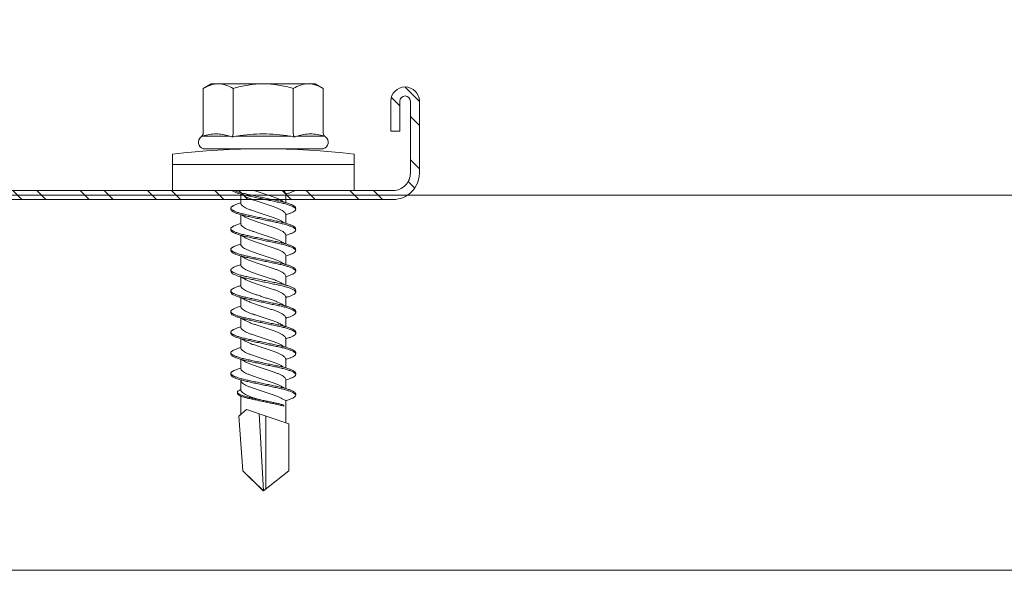
# Model space of a CAD drawing. Units: millimetres. Extents: x 142 to 6082, y -636 to 4614.
# Drawn here: x 1157 to 1222, y 2135 to 2171 of the extents above; entities that cross this region are included whole.
import ezdxf

# ---------------------------------------------------------------- set-up
doc = ezdxf.new("R2010")
doc.units = ezdxf.units.MM
for name, color, linetype, lineweight in [('DLS_Profil', 6, 'Continuous', 0), ('DLS_Profil_C', 4, 'Continuous', 0), ('DLS_Vida', 251, 'Continuous', 0)]:
    doc.layers.add(name, color=color, linetype=linetype, lineweight=lineweight)

# ---------------------------------------------------------------- blocks, each defined once
blk = doc.blocks.new('*U77')
for p, q in [((13.163, 0), (688.186, 0)), ((13.163, -25), (688.186, -25))]:
    blk.add_line(p, q)
blk = doc.blocks.new('DLS_Vida_DrillexSapkali')
at = {"color": 0, "linetype": 'Continuous', "lineweight": 15}
for p, q in [((0, 12.124), (-2.425, 12.124)), ((-1.732, 12.124), (-1.732, 0)), ((0, 0), (0, 12.124)), ((-6.8, 10.062), (-7.11, 9.526)), ((-3.822, 10.062), (-6.8, 10.062)), ((-3.62, 8.34), (-3.62, 10.096)), ((-2.78, 10.062), (-2.792, 10.062)), ((-2.78, 10.062), (-2.78, 2.062)), ((-7.11, 9.526), (-7.11, 2.598)), ((-3.822, 8.062), (-6.8, 8.062)), ((-3.62, 4.305), (-3.62, 7.819)), ((0.24, 7.563), (0.819, 7.563)), ((1.613, 7.563), (2.192, 7.563)), ((2.986, 7.563), (3.565, 7.563)), ((4.359, 7.563), (4.939, 7.563)), ((5.755, 7.562), (6.334, 7.562)), ((7.128, 7.562), (7.707, 7.562)), ((8.501, 7.562), (9.08, 7.562)), ((9.874, 7.562), (10.453, 7.562)), ((11.247, 7.562), (11.827, 7.562)), ((12.621, 7.562), (13.265, 7.562)), ((13.691, 7.562), (14.917, 7.562)), ((15.033, 7.7), (14.593, 7.177)), ((15.033, 7.7), (18.672, 7.431)), ((18.672, 7.431), (20, 6.062)), ((14.593, 7.177), (15.549, 4.367)), ((20, 6.043), (14.877, 6.343)), ((18.672, 4.367), (20, 6.043)), ((15.029, 5.895), (19.883, 5.895)), ((14.3, 4.693), (14.374, 4.693)), ((-3.822, 4.062), (-6.8, 4.062)), ((0.239, 4.563), (0.809, 4.563)), ((1.612, 4.563), (2.182, 4.563)), ((2.986, 4.563), (3.555, 4.563)), ((4.359, 4.563), (4.929, 4.563)), ((5.732, 4.563), (6.302, 4.563)), ((5.754, 4.562), (6.302, 4.562)), ((7.127, 4.562), (7.697, 4.562)), ((8.5, 4.562), (9.07, 4.562)), ((9.874, 4.562), (10.444, 4.562)), ((11.247, 4.562), (11.817, 4.562)), ((12.62, 4.562), (13.19, 4.562)), ((13.993, 4.562), (15.482, 4.562)), ((15.549, 4.367), (18.672, 4.367)), ((-3.62, 2.028), (-3.62, 3.785)), ((-7.11, 2.598), (-6.8, 2.062)), ((-3.822, 2.062), (-6.8, 2.062)), ((-2.78, 2.062), (-2.792, 2.062)), ((-2.425, 0), (0, 0))]:
    blk.add_line(p, q, dxfattribs=at)
blk.add_lwpolyline([(20, 6.043), (18.672, 7.431), (15.033, 7.7), (14.917, 7.562), (13.691, 7.562, 0.116833), (13.548, 7.779, 0.108838)], format="xyb", dxfattribs=at)
for centre, radius, start, end in [((49.182, 6.062), 51.962, 173.30023, 186.69977), ((-3.213, 9.959), 0.433, 13.72812, 144.4321), ((-3.213, 2.165), 0.433, 215.53317, 346.2509)]:
    blk.add_arc(centre, radius, start, end, dxfattribs=at)
for points, knots in [([(-7.11, 9.062), (-7.11, 9.232), (-7.08, 9.401), (-6.972, 9.734), (-6.895, 9.899), (-6.8, 10.062)], [0, 0, 0, 0, 0.5, 0.5, 1, 1, 1, 1]), ([(-3.62, 10.096), (-3.713, 9.801), (-3.769, 9.505), (-3.769, 9.064), (-3.755, 8.917), (-3.704, 8.627), (-3.666, 8.483), (-3.62, 8.34)], [0, 0, 0, 0, 0.5, 0.5, 0.75, 0.75, 1, 1, 1, 1]), ([(-7.11, 6.062), (-7.11, 6.401), (-7.08, 6.744), (-6.972, 7.411), (-6.894, 7.739), (-6.8, 8.062)], [0, 0, 0, 0, 0.5, 0.5, 1, 1, 1, 1]), ([(0, 8.148), (0.004, 8.143), (0.034, 8.099), (0.09, 8.003), (0.169, 7.803), (0.245, 7.556), (0.315, 7.26), (0.386, 6.933), (0.463, 6.577), (0.541, 6.21), (0.62, 5.836), (0.696, 5.471), (0.768, 5.12), (0.837, 4.798), (0.914, 4.513), (0.992, 4.277), (1.066, 4.098), (1.111, 4.029), (1.132, 3.998)], [0.0540527, 0.0540527, 0.0540527, 0.0540527, 0.0630558, 0.1273032, 0.1896294, 0.2537656, 0.3160184, 0.3800405, 0.4424593, 0.5067016, 0.5690011, 0.633107, 0.6953908, 0.759452, 0.8218659, 0.8861046, 0.9483755, 1, 1, 1, 1]), ([(1.086, 3.946), (1.077, 3.953), (1.044, 3.977), (0.982, 4.084), (0.904, 4.262), (0.825, 4.498), (0.749, 4.779), (0.679, 5.101), (0.609, 5.447), (0.532, 5.814), (0.453, 6.185), (0.374, 6.556), (0.298, 6.91), (0.227, 7.242), (0.157, 7.537), (0.081, 7.788), (0.028, 7.926), (0.001, 7.983), (0, 7.985)], [0, 0, 0, 0, 0.0251867, 0.0896345, 0.1559466, 0.2207256, 0.2873965, 0.3519286, 0.4183026, 0.4827722, 0.5491095, 0.6138857, 0.6805521, 0.7450646, 0.8114195, 0.8759089, 0.9422696, 0.9438269, 0.9438269, 0.9438269, 0.9438269]), ([(1.137, 8.221), (1.129, 8.215), (1.103, 8.196), (1.067, 8.152), (1.027, 8.087), (0.991, 8.021), (0.951, 7.933), (0.91, 7.831), (0.868, 7.717), (0.838, 7.624), (0.822, 7.573), (0.819, 7.563)], [0, 0, 0, 0, 0.0795762, 0.2401902, 0.3213156, 0.4307376, 0.5409359, 0.6535761, 0.7670573, 0.8755538, 0.8985204, 0.8985204, 0.8985204, 0.8985204]), ([(1.306, 8.107), (1.303, 8.112), (1.274, 8.167), (1.231, 8.202), (1.177, 8.23), (1.151, 8.224), (1.137, 8.221)], [0, 0, 0, 0, 0.0470279, 0.4920801, 0.7448018, 1, 1, 1, 1]), ([(2.459, 3.946), (2.45, 3.953), (2.417, 3.977), (2.356, 4.084), (2.278, 4.262), (2.199, 4.498), (2.122, 4.779), (2.052, 5.101), (1.982, 5.447), (1.905, 5.814), (1.827, 6.185), (1.748, 6.556), (1.671, 6.91), (1.6, 7.242), (1.531, 7.537), (1.454, 7.788), (1.379, 7.985), (1.329, 8.068), (1.306, 8.107)], [0, 0, 0, 0, 0.025187, 0.089635, 0.155947, 0.220726, 0.287396, 0.351929, 0.418303, 0.482772, 0.54911, 0.613886, 0.680552, 0.745065, 0.81142, 0.875909, 0.94227, 1, 1, 1, 1]), ([(1.308, 8.21), (1.309, 8.21), (1.333, 8.205), (1.385, 8.136), (1.463, 8.003), (1.542, 7.803), (1.618, 7.556), (1.689, 7.26), (1.759, 6.933), (1.836, 6.577), (1.914, 6.21), (1.993, 5.836), (2.069, 5.471), (2.141, 5.12), (2.21, 4.798), (2.287, 4.513), (2.365, 4.277), (2.439, 4.098), (2.485, 4.029), (2.505, 3.998)], [0, 0, 0, 0, 0.000631, 0.063056, 0.127303, 0.189629, 0.253766, 0.316018, 0.380041, 0.442459, 0.506702, 0.569001, 0.633107, 0.695391, 0.759452, 0.821866, 0.886105, 0.948375, 1, 1, 1, 1]), ([(2.51, 8.221), (2.502, 8.215), (2.477, 8.196), (2.441, 8.152), (2.4, 8.087), (2.364, 8.021), (2.324, 7.933), (2.283, 7.831), (2.241, 7.717), (2.211, 7.624), (2.195, 7.573), (2.192, 7.563)], [0, 0, 0, 0, 0.0795762, 0.2401902, 0.3213156, 0.4307376, 0.5409359, 0.6535761, 0.7670573, 0.8755538, 0.8985204, 0.8985204, 0.8985204, 0.8985204]), ([(2.679, 8.107), (2.677, 8.112), (2.647, 8.167), (2.604, 8.202), (2.551, 8.23), (2.524, 8.224), (2.51, 8.221)], [0, 0, 0, 0, 0.0470279, 0.4920801, 0.7448018, 1, 1, 1, 1]), ([(3.832, 3.946), (3.823, 3.953), (3.791, 3.977), (3.729, 4.084), (3.651, 4.262), (3.572, 4.498), (3.496, 4.779), (3.426, 5.101), (3.355, 5.447), (3.278, 5.814), (3.2, 6.185), (3.121, 6.556), (3.044, 6.91), (2.973, 7.242), (2.904, 7.537), (2.827, 7.788), (2.752, 7.985), (2.702, 8.068), (2.679, 8.107)], [0, 0, 0, 0, 0.025187, 0.089635, 0.155947, 0.220726, 0.287396, 0.351929, 0.418303, 0.482772, 0.54911, 0.613886, 0.680552, 0.745065, 0.81142, 0.875909, 0.94227, 1, 1, 1, 1]), ([(2.682, 8.21), (2.682, 8.21), (2.706, 8.205), (2.758, 8.136), (2.836, 8.003), (2.915, 7.803), (2.991, 7.556), (3.062, 7.26), (3.132, 6.933), (3.209, 6.577), (3.287, 6.21), (3.366, 5.836), (3.443, 5.471), (3.514, 5.12), (3.583, 4.798), (3.66, 4.513), (3.738, 4.277), (3.812, 4.098), (3.858, 4.029), (3.879, 3.998)], [0, 0, 0, 0, 0.000631, 0.063056, 0.127303, 0.189629, 0.253766, 0.316018, 0.380041, 0.442459, 0.506702, 0.569001, 0.633107, 0.695391, 0.759452, 0.821866, 0.886105, 0.948375, 1, 1, 1, 1]), ([(2.705, 8.197), (2.722, 8.183), (2.766, 8.123), (2.836, 8.003), (2.915, 7.803), (2.991, 7.556), (3.062, 7.26), (3.132, 6.933), (3.209, 6.577), (3.287, 6.21), (3.366, 5.836), (3.443, 5.471), (3.514, 5.12), (3.583, 4.798), (3.66, 4.513), (3.738, 4.277), (3.812, 4.098), (3.858, 4.029), (3.879, 3.998)], [0.019853, 0.019853, 0.019853, 0.019853, 0.0630558, 0.1273032, 0.1896294, 0.2537656, 0.3160184, 0.3800405, 0.4424593, 0.5067016, 0.5690011, 0.633107, 0.6953908, 0.759452, 0.8218659, 0.8861046, 0.9483755, 1, 1, 1, 1]), ([(3.832, 3.946), (3.823, 3.953), (3.791, 3.977), (3.729, 4.084), (3.651, 4.262), (3.572, 4.498), (3.496, 4.779), (3.426, 5.101), (3.355, 5.447), (3.278, 5.814), (3.2, 6.185), (3.121, 6.556), (3.044, 6.91), (2.973, 7.242), (2.904, 7.537), (2.827, 7.788), (2.76, 7.963), (2.719, 8.038), (2.705, 8.064)], [0, 0, 0, 0, 0.0251867, 0.0896345, 0.1559466, 0.2207256, 0.2873965, 0.3519286, 0.4183026, 0.4827722, 0.5491095, 0.6138857, 0.6805521, 0.7450646, 0.8114195, 0.8759089, 0.9422696, 0.9786945, 0.9786945, 0.9786945, 0.9786945]), ([(3.884, 8.221), (3.875, 8.215), (3.85, 8.196), (3.814, 8.152), (3.773, 8.087), (3.738, 8.021), (3.697, 7.933), (3.656, 7.831), (3.615, 7.717), (3.584, 7.624), (3.568, 7.573), (3.565, 7.563)], [0, 0, 0, 0, 0.0795762, 0.2401902, 0.3213156, 0.4307376, 0.5409359, 0.6535761, 0.7670573, 0.8755538, 0.8985204, 0.8985204, 0.8985204, 0.8985204]), ([(4.053, 8.107), (4.05, 8.112), (4.02, 8.167), (3.977, 8.202), (3.924, 8.23), (3.897, 8.224), (3.884, 8.221)], [0, 0, 0, 0, 0.0470279, 0.4920801, 0.7448018, 1, 1, 1, 1]), ([(5.206, 3.946), (5.196, 3.953), (5.164, 3.977), (5.102, 4.084), (5.024, 4.262), (4.945, 4.498), (4.869, 4.779), (4.799, 5.101), (4.728, 5.447), (4.651, 5.814), (4.573, 6.185), (4.494, 6.556), (4.418, 6.91), (4.347, 7.242), (4.277, 7.537), (4.2, 7.788), (4.125, 7.985), (4.076, 8.068), (4.053, 8.107)], [0, 0, 0, 0, 0.025187, 0.089635, 0.155947, 0.220726, 0.287396, 0.351929, 0.418303, 0.482772, 0.54911, 0.613886, 0.680552, 0.745065, 0.81142, 0.875909, 0.94227, 1, 1, 1, 1]), ([(4.055, 8.21), (4.055, 8.21), (4.079, 8.205), (4.132, 8.136), (4.21, 8.003), (4.289, 7.803), (4.365, 7.556), (4.435, 7.26), (4.505, 6.933), (4.582, 6.577), (4.661, 6.21), (4.74, 5.836), (4.816, 5.471), (4.887, 5.12), (4.957, 4.798), (5.033, 4.513), (5.111, 4.277), (5.186, 4.098), (5.231, 4.029), (5.252, 3.998)], [0, 0, 0, 0, 0.000631, 0.063056, 0.127303, 0.189629, 0.253766, 0.316018, 0.380041, 0.442459, 0.506702, 0.569001, 0.633107, 0.695391, 0.759452, 0.821866, 0.886105, 0.948375, 1, 1, 1, 1]), ([(5.257, 8.221), (5.248, 8.215), (5.223, 8.196), (5.187, 8.152), (5.146, 8.087), (5.111, 8.021), (5.071, 7.933), (5.029, 7.831), (4.988, 7.717), (4.958, 7.624), (4.941, 7.573), (4.939, 7.563)], [0, 0, 0, 0, 0.0795762, 0.2401902, 0.3213156, 0.4307376, 0.5409359, 0.6535761, 0.7670573, 0.8755538, 0.8985204, 0.8985204, 0.8985204, 0.8985204]), ([(5.426, 8.107), (5.423, 8.112), (5.394, 8.167), (5.35, 8.202), (5.297, 8.23), (5.27, 8.224), (5.257, 8.221)], [0, 0, 0, 0, 0.0470279, 0.4920801, 0.7448018, 1, 1, 1, 1]), ([(6.579, 3.946), (6.57, 3.953), (6.537, 3.977), (6.475, 4.084), (6.397, 4.262), (6.318, 4.498), (6.242, 4.779), (6.172, 5.101), (6.102, 5.447), (6.025, 5.814), (5.946, 6.185), (5.867, 6.556), (5.791, 6.91), (5.72, 7.242), (5.65, 7.537), (5.574, 7.788), (5.498, 7.985), (5.449, 8.068), (5.426, 8.107)], [0, 0, 0, 0, 0.025187, 0.089635, 0.155947, 0.220726, 0.287396, 0.351929, 0.418303, 0.482772, 0.54911, 0.613886, 0.680552, 0.745065, 0.81142, 0.875909, 0.94227, 1, 1, 1, 1]), ([(5.428, 8.21), (5.49, 8.182), (5.535, 8.121), (5.605, 8.002), (5.684, 7.802), (5.76, 7.554), (5.83, 7.259), (5.9, 6.932), (5.977, 6.576), (6.056, 6.209), (6.135, 5.834), (6.211, 5.47), (6.282, 5.118), (6.352, 4.797), (6.429, 4.511), (6.507, 4.276), (6.581, 4.097), (6.626, 4.028), (6.647, 3.996)], [0.019853, 0.019853, 0.019853, 0.019853, 0.0630558, 0.1273032, 0.1896294, 0.2537656, 0.3160184, 0.3800405, 0.4424593, 0.5067016, 0.5690011, 0.633107, 0.6953908, 0.759452, 0.8218659, 0.8861046, 0.9483755, 1, 1, 1, 1]), ([(6.652, 8.22), (6.644, 8.214), (6.618, 8.195), (6.582, 8.151), (6.542, 8.086), (6.506, 8.019), (6.466, 7.932), (6.424, 7.83), (6.383, 7.716), (6.353, 7.623), (6.337, 7.571), (6.334, 7.562)], [0, 0, 0, 0, 0.0795762, 0.2401902, 0.3213156, 0.4307376, 0.5409359, 0.6535761, 0.7670573, 0.8755538, 0.8985204, 0.8985204, 0.8985204, 0.8985204]), ([(6.821, 8.106), (6.818, 8.111), (6.789, 8.166), (6.746, 8.201), (6.692, 8.228), (6.665, 8.223), (6.652, 8.22)], [0, 0, 0, 0, 0.0470279, 0.4920801, 0.7448018, 1, 1, 1, 1]), ([(7.974, 3.945), (7.965, 3.951), (7.932, 3.976), (7.871, 4.083), (7.792, 4.26), (7.714, 4.497), (7.637, 4.777), (7.567, 5.1), (7.497, 5.446), (7.42, 5.812), (7.342, 6.183), (7.263, 6.554), (7.186, 6.908), (7.115, 7.24), (7.045, 7.535), (6.969, 7.787), (6.893, 7.984), (6.844, 8.067), (6.821, 8.106)], [0, 0, 0, 0, 0.025187, 0.089635, 0.155947, 0.220726, 0.287396, 0.351929, 0.418303, 0.482772, 0.54911, 0.613886, 0.680552, 0.745065, 0.81142, 0.875909, 0.94227, 1, 1, 1, 1]), ([(6.823, 8.208), (6.823, 8.208), (6.847, 8.203), (6.9, 8.135), (6.978, 8.002), (7.057, 7.802), (7.133, 7.554), (7.204, 7.259), (7.274, 6.932), (7.351, 6.576), (7.429, 6.209), (7.508, 5.834), (7.584, 5.47), (7.656, 5.118), (7.725, 4.797), (7.802, 4.511), (7.88, 4.276), (7.954, 4.097), (8, 4.028), (8.02, 3.996)], [0, 0, 0, 0, 0.000631, 0.063056, 0.127303, 0.189629, 0.253766, 0.316018, 0.380041, 0.442459, 0.506702, 0.569001, 0.633107, 0.695391, 0.759452, 0.821866, 0.886105, 0.948375, 1, 1, 1, 1]), ([(8.025, 8.22), (8.017, 8.214), (7.991, 8.195), (7.955, 8.151), (7.915, 8.086), (7.879, 8.019), (7.839, 7.932), (7.798, 7.83), (7.756, 7.716), (7.726, 7.623), (7.71, 7.571), (7.707, 7.562)], [0, 0, 0, 0, 0.0795762, 0.2401902, 0.3213156, 0.4307376, 0.5409359, 0.6535761, 0.7670573, 0.8755538, 0.8985204, 0.8985204, 0.8985204, 0.8985204]), ([(8.194, 8.106), (8.191, 8.111), (8.162, 8.166), (8.119, 8.201), (8.065, 8.228), (8.039, 8.223), (8.025, 8.22)], [0, 0, 0, 0, 0.0470279, 0.4920801, 0.7448018, 1, 1, 1, 1]), ([(9.347, 3.945), (9.338, 3.951), (9.305, 3.976), (9.244, 4.083), (9.166, 4.26), (9.087, 4.497), (9.011, 4.777), (8.94, 5.1), (8.87, 5.446), (8.793, 5.812), (8.715, 6.183), (8.636, 6.554), (8.559, 6.908), (8.488, 7.24), (8.419, 7.535), (8.342, 7.787), (8.267, 7.984), (8.217, 8.067), (8.194, 8.106)], [0, 0, 0, 0, 0.025187, 0.089635, 0.155947, 0.220726, 0.287396, 0.351929, 0.418303, 0.482772, 0.54911, 0.613886, 0.680552, 0.745065, 0.81142, 0.875909, 0.94227, 1, 1, 1, 1]), ([(8.196, 8.208), (8.197, 8.208), (8.221, 8.203), (8.273, 8.135), (8.351, 8.002), (8.43, 7.802), (8.506, 7.554), (8.577, 7.259), (8.647, 6.932), (8.724, 6.576), (8.802, 6.209), (8.881, 5.834), (8.957, 5.47), (9.029, 5.118), (9.098, 4.797), (9.175, 4.511), (9.253, 4.276), (9.327, 4.097), (9.373, 4.028), (9.393, 3.996)], [0, 0, 0, 0, 0.000631, 0.063056, 0.127303, 0.189629, 0.253766, 0.316018, 0.380041, 0.442459, 0.506702, 0.569001, 0.633107, 0.695391, 0.759452, 0.821866, 0.886105, 0.948375, 1, 1, 1, 1]), ([(8.22, 8.196), (8.237, 8.182), (8.281, 8.121), (8.351, 8.002), (8.43, 7.802), (8.506, 7.554), (8.577, 7.259), (8.647, 6.932), (8.724, 6.576), (8.802, 6.209), (8.881, 5.834), (8.957, 5.47), (9.029, 5.118), (9.098, 4.797), (9.175, 4.511), (9.253, 4.276), (9.327, 4.097), (9.373, 4.028), (9.393, 3.996)], [0.019853, 0.019853, 0.019853, 0.019853, 0.0630558, 0.1273032, 0.1896294, 0.2537656, 0.3160184, 0.3800405, 0.4424593, 0.5067016, 0.5690011, 0.633107, 0.6953908, 0.759452, 0.8218659, 0.8861046, 0.9483755, 1, 1, 1, 1]), ([(9.347, 3.945), (9.338, 3.951), (9.305, 3.976), (9.244, 4.083), (9.166, 4.26), (9.087, 4.497), (9.011, 4.777), (8.94, 5.1), (8.87, 5.446), (8.793, 5.812), (8.715, 6.183), (8.636, 6.554), (8.559, 6.908), (8.488, 7.24), (8.419, 7.535), (8.342, 7.787), (8.275, 7.961), (8.234, 8.037), (8.22, 8.062)], [0, 0, 0, 0, 0.0251867, 0.0896345, 0.1559466, 0.2207256, 0.2873965, 0.3519286, 0.4183026, 0.4827722, 0.5491095, 0.6138857, 0.6805521, 0.7450646, 0.8114195, 0.8759089, 0.9422696, 0.9786945, 0.9786945, 0.9786945, 0.9786945]), ([(9.398, 8.22), (9.39, 8.214), (9.365, 8.195), (9.329, 8.151), (9.288, 8.086), (9.252, 8.019), (9.212, 7.932), (9.171, 7.83), (9.129, 7.716), (9.099, 7.623), (9.083, 7.571), (9.08, 7.562)], [0, 0, 0, 0, 0.0795762, 0.2401902, 0.3213156, 0.4307376, 0.5409359, 0.6535761, 0.7670573, 0.8755538, 0.8985204, 0.8985204, 0.8985204, 0.8985204]), ([(9.567, 8.106), (9.565, 8.111), (9.535, 8.166), (9.492, 8.201), (9.439, 8.228), (9.412, 8.223), (9.398, 8.22)], [0, 0, 0, 0, 0.0470279, 0.4920801, 0.7448018, 1, 1, 1, 1]), ([(10.72, 3.945), (10.711, 3.951), (10.679, 3.976), (10.617, 4.083), (10.539, 4.26), (10.46, 4.497), (10.384, 4.777), (10.314, 5.1), (10.243, 5.446), (10.166, 5.812), (10.088, 6.183), (10.009, 6.554), (9.933, 6.908), (9.862, 7.24), (9.792, 7.535), (9.715, 7.787), (9.64, 7.984), (9.59, 8.067), (9.567, 8.106)], [0, 0, 0, 0, 0.025187, 0.089635, 0.155947, 0.220726, 0.287396, 0.351929, 0.418303, 0.482772, 0.54911, 0.613886, 0.680552, 0.745065, 0.81142, 0.875909, 0.94227, 1, 1, 1, 1]), ([(9.57, 8.208), (9.57, 8.208), (9.594, 8.203), (9.646, 8.135), (9.724, 8.002), (9.803, 7.802), (9.88, 7.554), (9.95, 7.259), (10.02, 6.932), (10.097, 6.576), (10.175, 6.209), (10.254, 5.834), (10.331, 5.47), (10.402, 5.118), (10.471, 4.797), (10.548, 4.511), (10.626, 4.276), (10.7, 4.097), (10.746, 4.028), (10.767, 3.996)], [0, 0, 0, 0, 0.000631, 0.063056, 0.127303, 0.189629, 0.253766, 0.316018, 0.380041, 0.442459, 0.506702, 0.569001, 0.633107, 0.695391, 0.759452, 0.821866, 0.886105, 0.948375, 1, 1, 1, 1]), ([(10.772, 8.22), (10.763, 8.214), (10.738, 8.195), (10.702, 8.151), (10.661, 8.086), (10.626, 8.019), (10.585, 7.932), (10.544, 7.83), (10.503, 7.716), (10.472, 7.623), (10.456, 7.571), (10.453, 7.562)], [0, 0, 0, 0, 0.0795762, 0.2401902, 0.3213156, 0.4307376, 0.5409359, 0.6535761, 0.7670573, 0.8755538, 0.8985204, 0.8985204, 0.8985204, 0.8985204]), ([(10.941, 8.106), (10.938, 8.111), (10.908, 8.166), (10.865, 8.201), (10.812, 8.228), (10.785, 8.223), (10.772, 8.22)], [0, 0, 0, 0, 0.0470279, 0.4920801, 0.7448018, 1, 1, 1, 1]), ([(12.094, 3.945), (12.085, 3.951), (12.052, 3.976), (11.99, 4.083), (11.912, 4.26), (11.833, 4.497), (11.757, 4.777), (11.687, 5.1), (11.616, 5.446), (11.539, 5.812), (11.461, 6.183), (11.382, 6.554), (11.306, 6.908), (11.235, 7.24), (11.165, 7.535), (11.088, 7.787), (11.013, 7.984), (10.964, 8.067), (10.941, 8.106)], [0, 0, 0, 0, 0.025187, 0.089635, 0.155947, 0.220726, 0.287396, 0.351929, 0.418303, 0.482772, 0.54911, 0.613886, 0.680552, 0.745065, 0.81142, 0.875909, 0.94227, 1, 1, 1, 1]), ([(10.943, 8.208), (10.943, 8.208), (10.967, 8.203), (11.02, 8.135), (11.098, 8.002), (11.177, 7.802), (11.253, 7.554), (11.323, 7.259), (11.393, 6.932), (11.47, 6.576), (11.549, 6.209), (11.628, 5.834), (11.704, 5.47), (11.775, 5.118), (11.845, 4.797), (11.922, 4.511), (11.999, 4.276), (12.074, 4.097), (12.119, 4.028), (12.14, 3.996)], [0, 0, 0, 0, 0.000631, 0.063056, 0.127303, 0.189629, 0.253766, 0.316018, 0.380041, 0.442459, 0.506702, 0.569001, 0.633107, 0.695391, 0.759452, 0.821866, 0.886105, 0.948375, 1, 1, 1, 1]), ([(12.145, 8.22), (12.136, 8.214), (12.111, 8.195), (12.075, 8.151), (12.034, 8.086), (11.999, 8.019), (11.959, 7.932), (11.917, 7.83), (11.876, 7.716), (11.846, 7.623), (11.829, 7.571), (11.827, 7.562)], [0, 0, 0, 0, 0.0795762, 0.2401902, 0.3213156, 0.4307376, 0.5409359, 0.6535761, 0.7670573, 0.8755538, 0.8985204, 0.8985204, 0.8985204, 0.8985204]), ([(12.314, 8.106), (12.311, 8.111), (12.282, 8.166), (12.238, 8.201), (12.185, 8.228), (12.158, 8.223), (12.145, 8.22)], [0, 0, 0, 0, 0.0470279, 0.4920801, 0.7448018, 1, 1, 1, 1]), ([(13.467, 3.945), (13.458, 3.951), (13.425, 3.976), (13.363, 4.083), (13.285, 4.26), (13.207, 4.497), (13.13, 4.777), (13.06, 5.1), (12.99, 5.446), (12.913, 5.812), (12.834, 6.183), (12.755, 6.554), (12.679, 6.908), (12.608, 7.24), (12.538, 7.535), (12.462, 7.787), (12.386, 7.984), (12.337, 8.067), (12.314, 8.106)], [0, 0, 0, 0, 0.025187, 0.089635, 0.155947, 0.220726, 0.287396, 0.351929, 0.418303, 0.482772, 0.54911, 0.613886, 0.680552, 0.745065, 0.81142, 0.875909, 0.94227, 1, 1, 1, 1]), ([(12.316, 8.208), (12.316, 8.208), (12.34, 8.203), (12.393, 8.135), (12.471, 8.002), (12.55, 7.802), (12.626, 7.554), (12.697, 7.259), (12.767, 6.932), (12.844, 6.576), (12.922, 6.209), (13.001, 5.834), (13.077, 5.47), (13.149, 5.118), (13.218, 4.797), (13.295, 4.511), (13.373, 4.276), (13.447, 4.097), (13.493, 4.028), (13.513, 3.996)], [0, 0, 0, 0, 0.000631, 0.063056, 0.127303, 0.189629, 0.253766, 0.316018, 0.380041, 0.442459, 0.506702, 0.569001, 0.633107, 0.695391, 0.759452, 0.821866, 0.886105, 0.948375, 1, 1, 1, 1]), ([(-3.62, 7.819), (-3.713, 7.237), (-3.769, 6.652), (-3.769, 5.77), (-3.755, 5.475), (-3.704, 4.888), (-3.666, 4.596), (-3.62, 4.305)], [0, 0, 0, 0, 0.5, 0.5, 0.75, 0.75, 1, 1, 1, 1]), ([(0.253, 7.515), (0.364, 7.313), (0.431, 7.233), (0.486, 7.073), (0.594, 6.847), (0.675, 6.594), (0.762, 6.332), (0.852, 6.061), (0.941, 5.793), (1.03, 5.531), (1.112, 5.286), (1.193, 5.066), (1.28, 4.882), (1.369, 4.734), (1.459, 4.629), (1.542, 4.568), (1.59, 4.565), (1.612, 4.563)], [0.0046437, 0.0046437, 0.0046437, 0.0046437, 0.0352634, 0.1048323, 0.1764445, 0.245064, 0.3156689, 0.3842468, 0.4547277, 0.5242974, 0.5959126, 0.6645017, 0.7350747, 0.803639, 0.8741048, 0.9436747, 1, 1, 1, 1]), ([(2.159, 4.647), (2.064, 4.817), (2, 4.896), (1.945, 5.054), (1.837, 5.28), (1.756, 5.533), (1.669, 5.795), (1.58, 6.066), (1.49, 6.334), (1.401, 6.596), (1.319, 6.841), (1.239, 7.061), (1.152, 7.245), (1.062, 7.393), (0.972, 7.497), (0.89, 7.559), (0.841, 7.562), (0.819, 7.563)], [0.006526, 0.006526, 0.006526, 0.006526, 0.0352634, 0.1048323, 0.1764445, 0.245064, 0.3156689, 0.3842468, 0.4547277, 0.5242974, 0.5959126, 0.6645017, 0.7350747, 0.803639, 0.8741048, 0.9436747, 1, 1, 1, 1]), ([(1.626, 7.515), (1.738, 7.313), (1.804, 7.233), (1.859, 7.073), (1.968, 6.847), (2.048, 6.594), (2.135, 6.332), (2.225, 6.061), (2.314, 5.793), (2.403, 5.531), (2.485, 5.286), (2.566, 5.066), (2.653, 4.882), (2.743, 4.734), (2.832, 4.629), (2.915, 4.568), (2.964, 4.565), (2.986, 4.563)], [0.0046437, 0.0046437, 0.0046437, 0.0046437, 0.0352634, 0.1048323, 0.1764445, 0.245064, 0.3156689, 0.3842468, 0.4547277, 0.5242974, 0.5959126, 0.6645017, 0.7350747, 0.803639, 0.8741048, 0.9436747, 1, 1, 1, 1]), ([(3.532, 4.647), (3.438, 4.817), (3.373, 4.896), (3.319, 5.054), (3.21, 5.28), (3.13, 5.533), (3.043, 5.795), (2.953, 6.066), (2.863, 6.334), (2.774, 6.596), (2.693, 6.841), (2.612, 7.061), (2.525, 7.245), (2.435, 7.393), (2.346, 7.497), (2.263, 7.559), (2.214, 7.562), (2.192, 7.563)], [0.006526, 0.006526, 0.006526, 0.006526, 0.0352634, 0.1048323, 0.1764445, 0.245064, 0.3156689, 0.3842468, 0.4547277, 0.5242974, 0.5959126, 0.6645017, 0.7350747, 0.803639, 0.8741048, 0.9436747, 1, 1, 1, 1]), ([(2.999, 7.515), (3.111, 7.313), (3.177, 7.233), (3.232, 7.073), (3.341, 6.847), (3.421, 6.594), (3.508, 6.332), (3.598, 6.061), (3.688, 5.793), (3.777, 5.531), (3.858, 5.286), (3.939, 5.066), (4.026, 4.882), (4.116, 4.734), (4.205, 4.629), (4.288, 4.568), (4.337, 4.565), (4.359, 4.563)], [0.0046437, 0.0046437, 0.0046437, 0.0046437, 0.0352634, 0.1048323, 0.1764445, 0.245064, 0.3156689, 0.3842468, 0.4547277, 0.5242974, 0.5959126, 0.6645017, 0.7350747, 0.803639, 0.8741048, 0.9436747, 1, 1, 1, 1]), ([(4.905, 4.647), (4.811, 4.817), (4.746, 4.896), (4.692, 5.054), (4.583, 5.28), (4.503, 5.533), (4.416, 5.795), (4.326, 6.066), (4.237, 6.334), (4.148, 6.596), (4.066, 6.841), (3.985, 7.061), (3.898, 7.245), (3.808, 7.393), (3.719, 7.497), (3.636, 7.559), (3.587, 7.562), (3.565, 7.563)], [0.006526, 0.006526, 0.006526, 0.006526, 0.0352634, 0.1048323, 0.1764445, 0.245064, 0.3156689, 0.3842468, 0.4547277, 0.5242974, 0.5959126, 0.6645017, 0.7350747, 0.803639, 0.8741048, 0.9436747, 1, 1, 1, 1]), ([(4.372, 7.515), (4.484, 7.313), (4.551, 7.233), (4.606, 7.073), (4.714, 6.847), (4.795, 6.594), (4.882, 6.332), (4.971, 6.061), (5.061, 5.793), (5.15, 5.531), (5.232, 5.286), (5.312, 5.066), (5.399, 4.882), (5.489, 4.734), (5.579, 4.629), (5.661, 4.568), (5.71, 4.565), (5.732, 4.563)], [0.0046437, 0.0046437, 0.0046437, 0.0046437, 0.0352634, 0.1048323, 0.1764445, 0.245064, 0.3156689, 0.3842468, 0.4547277, 0.5242974, 0.5959126, 0.6645017, 0.7350747, 0.803639, 0.8741048, 0.9436747, 1, 1, 1, 1]), ([(6.279, 4.647), (6.184, 4.817), (6.12, 4.896), (6.065, 5.054), (5.956, 5.28), (5.876, 5.533), (5.789, 5.795), (5.699, 6.066), (5.61, 6.334), (5.521, 6.596), (5.439, 6.841), (5.358, 7.061), (5.271, 7.245), (5.182, 7.393), (5.092, 7.497), (5.009, 7.559), (4.96, 7.562), (4.939, 7.563)], [0.006526, 0.006526, 0.006526, 0.006526, 0.0352634, 0.1048323, 0.1764445, 0.245064, 0.3156689, 0.3842468, 0.4547277, 0.5242974, 0.5959126, 0.6645017, 0.7350747, 0.803639, 0.8741048, 0.9436747, 1, 1, 1, 1]), ([(5.768, 7.514), (5.879, 7.312), (5.946, 7.231), (6.001, 7.072), (6.109, 6.845), (6.19, 6.592), (6.277, 6.33), (6.366, 6.06), (6.456, 5.792), (6.545, 5.529), (6.627, 5.285), (6.708, 5.065), (6.795, 4.881), (6.884, 4.733), (6.974, 4.628), (7.056, 4.566), (7.105, 4.563), (7.127, 4.562)], [0.0046437, 0.0046437, 0.0046437, 0.0046437, 0.0352634, 0.1048323, 0.1764445, 0.245064, 0.3156689, 0.3842468, 0.4547277, 0.5242974, 0.5959126, 0.6645017, 0.7350747, 0.803639, 0.8741048, 0.9436747, 1, 1, 1, 1]), ([(7.674, 4.646), (7.579, 4.816), (7.515, 4.895), (7.46, 5.053), (7.352, 5.279), (7.271, 5.532), (7.184, 5.794), (7.095, 6.064), (7.005, 6.332), (6.916, 6.595), (6.834, 6.839), (6.753, 7.06), (6.666, 7.243), (6.577, 7.391), (6.487, 7.496), (6.404, 7.558), (6.356, 7.561), (6.334, 7.562)], [0.006526, 0.006526, 0.006526, 0.006526, 0.0352634, 0.1048323, 0.1764445, 0.245064, 0.3156689, 0.3842468, 0.4547277, 0.5242974, 0.5959126, 0.6645017, 0.7350747, 0.803639, 0.8741048, 0.9436747, 1, 1, 1, 1]), ([(7.141, 7.514), (7.252, 7.312), (7.319, 7.231), (7.374, 7.072), (7.483, 6.845), (7.563, 6.592), (7.65, 6.33), (7.74, 6.06), (7.829, 5.792), (7.918, 5.529), (8, 5.285), (8.081, 5.065), (8.168, 4.881), (8.258, 4.733), (8.347, 4.628), (8.43, 4.566), (8.479, 4.563), (8.5, 4.562)], [0.0046437, 0.0046437, 0.0046437, 0.0046437, 0.0352634, 0.1048323, 0.1764445, 0.245064, 0.3156689, 0.3842468, 0.4547277, 0.5242974, 0.5959126, 0.6645017, 0.7350747, 0.803639, 0.8741048, 0.9436747, 1, 1, 1, 1]), ([(9.047, 4.646), (8.953, 4.816), (8.888, 4.895), (8.833, 5.053), (8.725, 5.279), (8.644, 5.532), (8.557, 5.794), (8.468, 6.064), (8.378, 6.332), (8.289, 6.595), (8.207, 6.839), (8.127, 7.06), (8.04, 7.243), (7.95, 7.391), (7.86, 7.496), (7.778, 7.558), (7.729, 7.561), (7.707, 7.562)], [0.006526, 0.006526, 0.006526, 0.006526, 0.0352634, 0.1048323, 0.1764445, 0.245064, 0.3156689, 0.3842468, 0.4547277, 0.5242974, 0.5959126, 0.6645017, 0.7350747, 0.803639, 0.8741048, 0.9436747, 1, 1, 1, 1]), ([(8.514, 7.514), (8.626, 7.312), (8.692, 7.231), (8.747, 7.072), (8.856, 6.845), (8.936, 6.592), (9.023, 6.33), (9.113, 6.06), (9.202, 5.792), (9.291, 5.529), (9.373, 5.285), (9.454, 5.065), (9.541, 4.881), (9.631, 4.733), (9.72, 4.628), (9.803, 4.566), (9.852, 4.563), (9.874, 4.562)], [0.0046437, 0.0046437, 0.0046437, 0.0046437, 0.0352634, 0.1048323, 0.1764445, 0.245064, 0.3156689, 0.3842468, 0.4547277, 0.5242974, 0.5959126, 0.6645017, 0.7350747, 0.803639, 0.8741048, 0.9436747, 1, 1, 1, 1]), ([(10.42, 4.646), (10.326, 4.816), (10.261, 4.895), (10.207, 5.053), (10.098, 5.279), (10.018, 5.532), (9.931, 5.794), (9.841, 6.064), (9.751, 6.332), (9.662, 6.595), (9.581, 6.839), (9.5, 7.06), (9.413, 7.243), (9.323, 7.391), (9.234, 7.496), (9.151, 7.558), (9.102, 7.561), (9.08, 7.562)], [0.006526, 0.006526, 0.006526, 0.006526, 0.0352634, 0.1048323, 0.1764445, 0.245064, 0.3156689, 0.3842468, 0.4547277, 0.5242974, 0.5959126, 0.6645017, 0.7350747, 0.803639, 0.8741048, 0.9436747, 1, 1, 1, 1]), ([(9.887, 7.514), (9.999, 7.312), (10.065, 7.231), (10.12, 7.072), (10.229, 6.845), (10.309, 6.592), (10.396, 6.33), (10.486, 6.06), (10.576, 5.792), (10.665, 5.529), (10.747, 5.285), (10.827, 5.065), (10.914, 4.881), (11.004, 4.733), (11.093, 4.628), (11.176, 4.566), (11.225, 4.563), (11.247, 4.562)], [0.0046437, 0.0046437, 0.0046437, 0.0046437, 0.0352634, 0.1048323, 0.1764445, 0.245064, 0.3156689, 0.3842468, 0.4547277, 0.5242974, 0.5959126, 0.6645017, 0.7350747, 0.803639, 0.8741048, 0.9436747, 1, 1, 1, 1]), ([(11.794, 4.646), (11.699, 4.816), (11.634, 4.895), (11.58, 5.053), (11.471, 5.279), (11.391, 5.532), (11.304, 5.794), (11.214, 6.064), (11.125, 6.332), (11.036, 6.595), (10.954, 6.839), (10.873, 7.06), (10.786, 7.243), (10.696, 7.391), (10.607, 7.496), (10.524, 7.558), (10.475, 7.561), (10.453, 7.562)], [0.006526, 0.006526, 0.006526, 0.006526, 0.0352634, 0.1048323, 0.1764445, 0.245064, 0.3156689, 0.3842468, 0.4547277, 0.5242974, 0.5959126, 0.6645017, 0.7350747, 0.803639, 0.8741048, 0.9436747, 1, 1, 1, 1]), ([(11.26, 7.514), (11.372, 7.312), (11.439, 7.231), (11.494, 7.072), (11.602, 6.845), (11.683, 6.592), (11.77, 6.33), (11.859, 6.06), (11.949, 5.792), (12.038, 5.529), (12.12, 5.285), (12.2, 5.065), (12.287, 4.881), (12.377, 4.733), (12.467, 4.628), (12.549, 4.566), (12.598, 4.563), (12.62, 4.562)], [0.0046437, 0.0046437, 0.0046437, 0.0046437, 0.0352634, 0.1048323, 0.1764445, 0.245064, 0.3156689, 0.3842468, 0.4547277, 0.5242974, 0.5959126, 0.6645017, 0.7350747, 0.803639, 0.8741048, 0.9436747, 1, 1, 1, 1]), ([(13.167, 4.646), (13.072, 4.816), (13.008, 4.895), (12.953, 5.053), (12.845, 5.279), (12.764, 5.532), (12.677, 5.794), (12.587, 6.064), (12.498, 6.332), (12.409, 6.595), (12.327, 6.839), (12.246, 7.06), (12.159, 7.243), (12.07, 7.391), (11.98, 7.496), (11.897, 7.558), (11.849, 7.561), (11.827, 7.562)], [0.006526, 0.006526, 0.006526, 0.006526, 0.0352634, 0.1048323, 0.1764445, 0.245064, 0.3156689, 0.3842468, 0.4547277, 0.5242974, 0.5959126, 0.6645017, 0.7350747, 0.803639, 0.8741048, 0.9436747, 1, 1, 1, 1]), ([(13.993, 4.562), (13.876, 4.816), (13.811, 4.895), (13.757, 5.053), (13.648, 5.279), (13.567, 5.532), (13.481, 5.794), (13.391, 6.064), (13.301, 6.332), (13.212, 6.595), (13.13, 6.839), (13.05, 7.06), (12.963, 7.243), (12.873, 7.391), (12.783, 7.496), (12.701, 7.558), (12.652, 7.561), (12.63, 7.562)], [0.006526, 0.006526, 0.006526, 0.006526, 0.0352634, 0.1048323, 0.1764445, 0.245064, 0.3156689, 0.3842468, 0.4547277, 0.5242974, 0.5959126, 0.6645017, 0.7350747, 0.803639, 0.8741048, 0.9436747, 1, 1, 1, 1]), ([(13.411, 7.789), (13.404, 7.784), (13.384, 7.769), (13.355, 7.733), (13.323, 7.681), (13.295, 7.629), (13.275, 7.585), (13.265, 7.562)], [0, 0, 0, 0, 0.0795762, 0.2401902, 0.3213156, 0.4307376, 0.5328097, 0.5328097, 0.5328097, 0.5328097]), ([(13.909, 6.412), (13.889, 6.472), (13.839, 6.62), (13.765, 6.839), (13.684, 7.06), (13.597, 7.243), (13.508, 7.391), (13.418, 7.496), (13.335, 7.558), (13.287, 7.561), (13.265, 7.562)], [0.4759491, 0.4759491, 0.4759491, 0.4759491, 0.5242974, 0.5959126, 0.6645017, 0.7350747, 0.803639, 0.8741048, 0.9436747, 1, 1, 1, 1]), ([(13.546, 7.697), (13.544, 7.701), (13.521, 7.745), (13.486, 7.773), (13.443, 7.795), (13.422, 7.791), (13.411, 7.789)], [0, 0, 0, 0, 0.0470279, 0.4920801, 0.7448018, 1, 1, 1, 1]), ([(14.3, 4.693), (14.287, 4.731), (14.253, 4.838), (14.199, 5.034), (14.143, 5.292), (14.087, 5.569), (14.025, 5.862), (13.963, 6.159), (13.9, 6.456), (13.838, 6.739), (13.782, 7.005), (13.726, 7.241), (13.665, 7.442), (13.604, 7.599), (13.565, 7.666), (13.546, 7.697)], [0.179842, 0.179842, 0.179842, 0.179842, 0.2207256, 0.2873965, 0.3519286, 0.4183026, 0.4827722, 0.5491095, 0.6138857, 0.6805521, 0.7450646, 0.8114195, 0.8759089, 0.9422696, 1, 1, 1, 1]), ([(13.548, 7.779), (13.548, 7.779), (13.567, 7.775), (13.61, 7.72), (13.672, 7.614), (13.735, 7.454), (13.796, 7.256), (13.852, 7.02), (13.909, 6.758), (13.97, 6.473), (14.033, 6.18), (14.096, 5.88), (14.157, 5.588), (14.214, 5.307), (14.27, 5.05), (14.325, 4.845), (14.36, 4.736), (14.374, 4.693)], [0, 0, 0, 0, 0.0006308, 0.0630558, 0.1273032, 0.1896294, 0.2537656, 0.3160184, 0.3800405, 0.4424593, 0.5067016, 0.5690011, 0.633107, 0.6953908, 0.759452, 0.8218659, 0.8661563, 0.8661563, 0.8661563, 0.8661563]), ([(0.786, 4.647), (0.691, 4.817), (0.627, 4.896), (0.572, 5.054), (0.464, 5.28), (0.383, 5.533), (0.296, 5.795), (0.206, 6.066), (0.117, 6.334), (0.048, 6.538), (0.01, 6.65), (0, 6.68)], [0.006526, 0.006526, 0.006526, 0.006526, 0.0352634, 0.1048323, 0.1764445, 0.245064, 0.3156689, 0.3842468, 0.4547277, 0.5242974, 0.5490911, 0.5490911, 0.5490911, 0.5490911]), ([(3.532, 4.647), (3.438, 4.817), (3.373, 4.896), (3.319, 5.054), (3.21, 5.28), (3.13, 5.533), (3.043, 5.795), (2.953, 6.066), (2.863, 6.334), (2.779, 6.582), (2.728, 6.734), (2.705, 6.802)], [0.006526, 0.006526, 0.006526, 0.006526, 0.0352634, 0.1048323, 0.1764445, 0.245064, 0.3156689, 0.3842468, 0.4547277, 0.5242974, 0.5845513, 0.5845513, 0.5845513, 0.5845513]), ([(9.047, 4.646), (8.953, 4.816), (8.888, 4.895), (8.833, 5.053), (8.725, 5.279), (8.644, 5.532), (8.557, 5.794), (8.468, 6.064), (8.378, 6.332), (8.294, 6.581), (8.243, 6.733), (8.22, 6.801)], [0.006526, 0.006526, 0.006526, 0.006526, 0.0352634, 0.1048323, 0.1764445, 0.245064, 0.3156689, 0.3842468, 0.4547277, 0.5242974, 0.5845513, 0.5845513, 0.5845513, 0.5845513]), ([(-6.8, 4.062), (-6.894, 4.388), (-6.973, 4.721), (-7.081, 5.388), (-7.11, 5.724), (-7.11, 6.062)], [0, 0, 0, 0, 0.5, 0.5, 1, 1, 1, 1]), ([(0, 4.736), (0.029, 4.696), (0.087, 4.628), (0.168, 4.568), (0.217, 4.565), (0.239, 4.563)], [0.8072081, 0.8072081, 0.8072081, 0.8072081, 0.8741048, 0.9436747, 1, 1, 1, 1]), ([(2.705, 4.799), (2.717, 4.779), (2.76, 4.714), (2.832, 4.629), (2.915, 4.568), (2.964, 4.565), (2.986, 4.563)], [0.7747596, 0.7747596, 0.7747596, 0.7747596, 0.803639, 0.8741048, 0.9436747, 1, 1, 1, 1]), ([(8.22, 4.797), (8.232, 4.777), (8.275, 4.713), (8.347, 4.628), (8.43, 4.566), (8.479, 4.563), (8.5, 4.562)], [0.7747596, 0.7747596, 0.7747596, 0.7747596, 0.803639, 0.8741048, 0.9436747, 1, 1, 1, 1]), ([(-7.11, 3.062), (-7.11, 3.232), (-7.08, 3.401), (-6.972, 3.734), (-6.895, 3.899), (-6.8, 4.062)], [0, 0, 0, 0, 0.5, 0.5, 1, 1, 1, 1]), ([(0, 3.978), (0.023, 4.006), (0.073, 4.092), (0.148, 4.267), (0.205, 4.436), (0.235, 4.546), (0.239, 4.563)], [0.147161, 0.147161, 0.147161, 0.147161, 0.3645337, 0.6022444, 0.8468262, 0.8926811, 0.8926811, 0.8926811, 0.8926811]), ([(1.132, 3.998), (1.137, 3.989), (1.167, 3.937), (1.219, 3.904), (1.276, 3.89), (1.315, 3.926), (1.327, 3.938)], [0, 0, 0, 0, 0.073204, 0.439618, 0.816535, 1, 1, 1, 1]), ([(1.327, 3.938), (1.34, 3.947), (1.377, 3.973), (1.443, 4.085), (1.522, 4.267), (1.578, 4.436), (1.608, 4.546), (1.612, 4.563)], [0, 0, 0, 0, 0.1191986, 0.3645337, 0.6022444, 0.8468262, 0.8926811, 0.8926811, 0.8926811, 0.8926811]), ([(2.505, 3.998), (2.51, 3.989), (2.541, 3.937), (2.593, 3.904), (2.65, 3.89), (2.688, 3.926), (2.7, 3.938)], [0, 0, 0, 0, 0.073204, 0.439618, 0.816535, 1, 1, 1, 1]), ([(2.7, 3.938), (2.713, 3.947), (2.75, 3.973), (2.816, 4.085), (2.895, 4.267), (2.952, 4.436), (2.981, 4.546), (2.986, 4.563)], [0, 0, 0, 0, 0.1191986, 0.3645337, 0.6022444, 0.8468262, 0.8926811, 0.8926811, 0.8926811, 0.8926811]), ([(3.879, 3.998), (3.884, 3.989), (3.914, 3.937), (3.966, 3.904), (4.023, 3.89), (4.061, 3.926), (4.074, 3.938)], [0, 0, 0, 0, 0.073204, 0.439618, 0.816535, 1, 1, 1, 1]), ([(4.074, 3.938), (4.086, 3.947), (4.124, 3.973), (4.189, 4.085), (4.268, 4.267), (4.325, 4.436), (4.354, 4.546), (4.359, 4.563)], [0, 0, 0, 0, 0.1191986, 0.3645337, 0.6022444, 0.8468262, 0.8926811, 0.8926811, 0.8926811, 0.8926811]), ([(5.252, 3.998), (5.257, 3.989), (5.287, 3.937), (5.339, 3.904), (5.396, 3.89), (5.434, 3.926), (5.447, 3.938)], [0, 0, 0, 0, 0.073204, 0.439618, 0.816535, 1, 1, 1, 1]), ([(5.447, 3.938), (5.459, 3.947), (5.497, 3.973), (5.563, 4.085), (5.641, 4.267), (5.698, 4.436), (5.727, 4.546), (5.732, 4.563)], [0, 0, 0, 0, 0.1191986, 0.3645337, 0.6022444, 0.8468262, 0.8926811, 0.8926811, 0.8926811, 0.8926811]), ([(6.647, 3.996), (6.652, 3.988), (6.682, 3.936), (6.734, 3.903), (6.791, 3.889), (6.83, 3.925), (6.842, 3.937)], [0, 0, 0, 0, 0.073204, 0.439618, 0.816535, 1, 1, 1, 1]), ([(6.842, 3.937), (6.854, 3.945), (6.892, 3.972), (6.958, 4.084), (7.036, 4.266), (7.093, 4.435), (7.123, 4.545), (7.127, 4.562)], [0, 0, 0, 0, 0.1191986, 0.3645337, 0.6022444, 0.8468262, 0.8926811, 0.8926811, 0.8926811, 0.8926811]), ([(8.02, 3.996), (8.025, 3.988), (8.055, 3.936), (8.108, 3.903), (8.164, 3.889), (8.203, 3.925), (8.215, 3.937)], [0, 0, 0, 0, 0.073204, 0.439618, 0.816535, 1, 1, 1, 1]), ([(8.215, 3.937), (8.228, 3.945), (8.265, 3.972), (8.331, 4.084), (8.41, 4.266), (8.466, 4.435), (8.496, 4.545), (8.5, 4.562)], [0, 0, 0, 0, 0.1191986, 0.3645337, 0.6022444, 0.8468262, 0.8926811, 0.8926811, 0.8926811, 0.8926811]), ([(9.393, 3.996), (9.398, 3.988), (9.429, 3.936), (9.481, 3.903), (9.538, 3.889), (9.576, 3.925), (9.589, 3.937)], [0, 0, 0, 0, 0.073204, 0.439618, 0.816535, 1, 1, 1, 1]), ([(9.589, 3.937), (9.601, 3.945), (9.639, 3.972), (9.704, 4.084), (9.783, 4.266), (9.84, 4.435), (9.869, 4.545), (9.874, 4.562)], [0, 0, 0, 0, 0.1191986, 0.3645337, 0.6022444, 0.8468262, 0.8926811, 0.8926811, 0.8926811, 0.8926811]), ([(10.767, 3.996), (10.772, 3.988), (10.802, 3.936), (10.854, 3.903), (10.911, 3.889), (10.949, 3.925), (10.962, 3.937)], [0, 0, 0, 0, 0.073204, 0.439618, 0.816535, 1, 1, 1, 1]), ([(10.962, 3.937), (10.974, 3.945), (11.012, 3.972), (11.077, 4.084), (11.156, 4.266), (11.213, 4.435), (11.242, 4.545), (11.247, 4.562)], [0, 0, 0, 0, 0.1191986, 0.3645337, 0.6022444, 0.8468262, 0.8926811, 0.8926811, 0.8926811, 0.8926811]), ([(12.14, 3.996), (12.145, 3.988), (12.175, 3.936), (12.227, 3.903), (12.284, 3.889), (12.322, 3.925), (12.335, 3.937)], [0, 0, 0, 0, 0.073204, 0.439618, 0.816535, 1, 1, 1, 1]), ([(12.335, 3.937), (12.347, 3.945), (12.385, 3.972), (12.451, 4.084), (12.529, 4.266), (12.586, 4.435), (12.616, 4.545), (12.62, 4.562)], [0, 0, 0, 0, 0.1191986, 0.3645337, 0.6022444, 0.8468262, 0.8926811, 0.8926811, 0.8926811, 0.8926811]), ([(13.513, 3.996), (13.518, 3.988), (13.548, 3.936), (13.601, 3.903), (13.657, 3.889), (13.696, 3.925), (13.708, 3.937)], [0, 0, 0, 0, 0.073204, 0.439618, 0.816535, 1, 1, 1, 1]), ([(13.708, 3.937), (13.721, 3.945), (13.758, 3.972), (13.824, 4.084), (13.903, 4.266), (13.959, 4.435), (13.989, 4.545), (13.993, 4.562)], [0, 0, 0, 0, 0.1191986, 0.3645337, 0.6022444, 0.8468262, 0.8926811, 0.8926811, 0.8926811, 0.8926811]), ([(-3.62, 3.785), (-3.713, 3.498), (-3.769, 3.209), (-3.769, 2.768), (-3.755, 2.62), (-3.704, 2.324), (-3.666, 2.176), (-3.62, 2.028)], [0, 0, 0, 0, 0.5, 0.5, 0.75, 0.75, 1, 1, 1, 1])]:
    blk.add_open_spline(points, degree=3, knots=knots, dxfattribs=at)
for points in [[(-3.822, 10.062), (-3.718, 10.062), (-3.624, 10.128), (-3.565, 10.211)], [(-3.565, 10.211), (-3.591, 10.174), (-3.608, 10.136), (-3.62, 10.096)], [(-2.78, 9.955), (-2.78, 9.991), (-2.783, 10.027), (-2.792, 10.062)], [(-6.8, 8.062), (-6.989, 8.389), (-7.11, 8.721), (-7.11, 9.062)], [(-3.822, 8.062), (-3.718, 8.062), (-3.624, 8.095), (-3.565, 8.137)], [(-3.62, 8.34), (-3.608, 8.272), (-3.591, 8.204), (-3.565, 8.137)], [(-3.565, 8.137), (-3.591, 8.032), (-3.608, 7.926), (-3.62, 7.819)], [(-3.822, 4.062), (-3.718, 4.062), (-3.624, 4.029), (-3.565, 3.988)], [(-3.62, 4.305), (-3.608, 4.198), (-3.591, 4.092), (-3.565, 3.988)], [(-3.565, 3.988), (-3.591, 3.92), (-3.608, 3.853), (-3.62, 3.785)], [(6.749, 3.899), (6.752, 3.898), (6.755, 3.899), (6.759, 3.899)], [(-6.8, 2.062), (-6.989, 2.389), (-7.11, 2.721), (-7.11, 3.062)], [(-3.822, 2.062), (-3.718, 2.062), (-3.624, 1.996), (-3.565, 1.913)], [(-3.62, 2.028), (-3.608, 1.989), (-3.591, 1.95), (-3.565, 1.913)], [(-2.78, 2.169), (-2.78, 2.133), (-2.783, 2.098), (-2.792, 2.062)]]:
    blk.add_open_spline(points, degree=3, dxfattribs=at)
for points in [[(1.175, 8.225), (1.228, 8.223), (1.289, 8.214), (1.308, 8.21)], [(2.548, 8.225), (2.601, 8.223), (2.662, 8.214), (2.682, 8.21)], [(3.921, 8.225), (3.975, 8.223), (4.036, 8.214), (4.055, 8.21)], [(5.294, 8.225), (5.348, 8.223), (5.409, 8.214), (5.428, 8.21)], [(6.69, 8.224), (6.743, 8.222), (6.804, 8.212), (6.823, 8.208)], [(8.063, 8.224), (8.116, 8.222), (8.177, 8.212), (8.196, 8.208)], [(9.436, 8.224), (9.49, 8.222), (9.551, 8.212), (9.57, 8.208)], [(10.809, 8.224), (10.863, 8.222), (10.924, 8.212), (10.943, 8.208)], [(12.183, 8.224), (12.236, 8.222), (12.297, 8.212), (12.316, 8.208)], [(13.441, 7.791), (13.487, 7.791), (13.529, 7.783), (13.548, 7.779)], [(1.086, 3.946), (1.138, 3.92), (1.181, 3.904), (1.256, 3.899)], [(2.459, 3.946), (2.511, 3.92), (2.554, 3.904), (2.629, 3.899)], [(3.832, 3.946), (3.885, 3.92), (3.927, 3.904), (4.002, 3.899)], [(5.206, 3.946), (5.258, 3.92), (5.3, 3.904), (5.376, 3.899)], [(6.579, 3.946), (6.631, 3.92), (6.673, 3.904), (6.749, 3.899)], [(7.974, 3.945), (8.026, 3.919), (8.069, 3.903), (8.144, 3.897)], [(9.347, 3.945), (9.399, 3.919), (9.442, 3.903), (9.517, 3.897)], [(10.72, 3.945), (10.773, 3.919), (10.815, 3.903), (10.89, 3.897)], [(12.094, 3.945), (12.146, 3.919), (12.188, 3.903), (12.264, 3.897)], [(13.467, 3.945), (13.519, 3.919), (13.562, 3.903), (13.637, 3.897)]]:
    blk.add_spline(points, degree=3, dxfattribs=at)
blk = doc.blocks.new('DLS_Profil_Boardex_DC50')
h = blk.add_hatch()
h.set_pattern_fill('STEEL', color=256, scale=0.1)
h.set_pattern_definition([(45, (-138.25525, 426.21733), (-0.2245064, 0.2245064), []), (45, (-138.25525, 426.37608), (-0.2245064, 0.2245064), [])])
edge = h.paths.add_edge_path()
edge.add_line((4.495, -3.89), (4.295, -3.89))
edge.add_arc((4.295, -3.985), 0.095, 90, 270)
edge.add_line((4.295, -4.08), (4.775, -4.08))
edge.add_arc((4.775, -3.905), 0.175, -90, 0)
edge.add_line((4.95, -3.905), (4.95, -0.055))
edge.add_arc((4.775, -0.055), 0.175, 0, 90)
edge.add_line((4.775, 0.12), (4.0671, 0.12))
edge.add_arc((4.0624, -0.035), 0.155, 88.25786, 146.81303)
edge.add_arc((3.7973, 0.118), 0.1516, -77.51497, -26.68624, ccw=False)
edge.add_line((3.83, -0.03), (-1.3264, -0.03))
edge.add_arc((-1.2655, 0.1545), 0.1943, 208.61089, 251.72941, ccw=False)
edge.add_arc((-1.5675, -0.0567), 0.1767, 41.96774, 89.88772)
edge.add_line((-1.5671, 0.12), (-2.275, 0.12))
edge.add_arc((-2.275, -0.055), 0.175, 90, 180)
edge.add_line((-2.45, -0.055), (-2.45, -5.005))
edge.add_arc((-2.275, -5.005), 0.175, 180, 270)
edge.add_line((-2.275, -5.18), (-1.795, -5.18))
edge.add_arc((-1.795, -5.085), 0.095, -90, 90)
edge.add_line((-1.795, -4.99), (-1.995, -4.99))
edge.add_line((-1.995, -4.99), (-1.995, -5.05))
edge.add_line((-1.995, -5.05), (-1.795, -5.05))
edge.add_arc((-1.795, -5.085), 0.035, -90, 90, ccw=False)
edge.add_line((-1.795, -5.12), (-2.275, -5.12))
edge.add_arc((-2.275, -5.005), 0.115, -180, -90, ccw=False)
edge.add_line((-2.39, -5.005), (-2.39, -0.055))
edge.add_arc((-2.275, -0.055), 0.115, 90, 180, ccw=False)
edge.add_line((-2.275, 0.06), (-1.5671, 0.06))
edge.add_arc((-1.5652, -0.0454), 0.1054, 32.90197, 91.0271, ccw=False)
edge.add_arc((-1.3225, 0.0771), 0.1674, 202.93428, 266.35564)
edge.add_line((-1.3332, -0.09), (3.8436, -0.09))
edge.add_arc((3.8033, 0.1146), 0.2086, -78.85365, -24.85303)
edge.add_arc((4.0679, -0.0425), 0.1025, 90.41808, 137.32448, ccw=False)
edge.add_line((4.0671, 0.06), (4.775, 0.06))
edge.add_arc((4.775, -0.055), 0.115, 0, 90, ccw=False)
edge.add_line((4.89, -0.055), (4.89, -3.905))
edge.add_arc((4.775, -3.905), 0.115, -90, 0, ccw=False)
edge.add_line((4.775, -4.02), (4.295, -4.02))
edge.add_arc((4.295, -3.985), 0.035, -270, -90, ccw=False)
edge.add_line((4.295, -3.95), (4.495, -3.95))
edge.add_line((4.495, -3.95), (4.495, -3.89))
blk.add_lwpolyline([(-2.45, -0.055), (-2.45, -5.005, 0.414214), (-2.275, -5.18), (-1.795, -5.18, 1), (-1.795, -4.99), (-1.995, -4.99), (-1.995, -5.05), (-1.795, -5.05, -1), (-1.795, -5.12), (-2.275, -5.12, -0.414214), (-2.39, -5.005), (-2.39, -0.055, -0.414214)], format="xyb")

msp = doc.modelspace()

# ---------------------------------------------------------------- block references
at = {"layer": 'DLS_Profil'}
msp.add_blockref('*U77', (717.094, 2159.523), dxfattribs=at)
at = {"layer": 'DLS_Profil_C', "xscale": 10.00000000000002, "yscale": 10.00000000000002, "zscale": 10.00000000000002, "rotation": 90}
msp.add_blockref('DLS_Profil_Boardex_DC50', (1131.457, 2183.723), dxfattribs=at)
at = {"layer": 'DLS_Vida', "xscale": -1, "rotation": 90}
msp.add_blockref('DLS_Vida_DrillexSapkali', (1178.917, 2159.823), dxfattribs=at)

doc.saveas('drawing.dxf')
